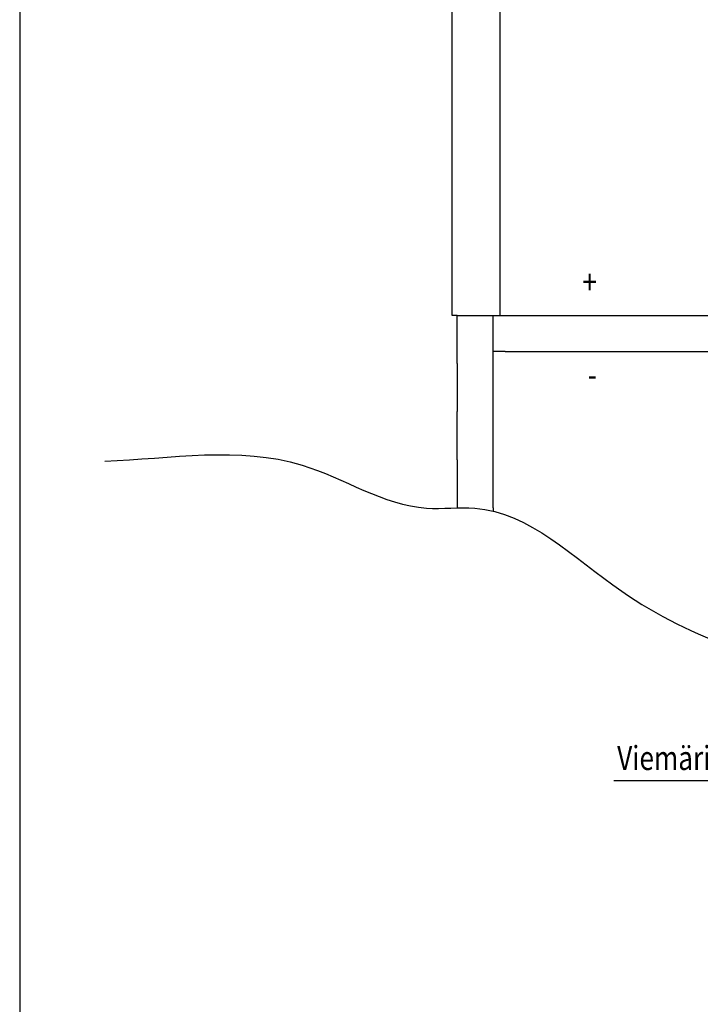
# Model space of a CAD drawing. Extents: x -3200 to 17800, y -1956 to 12894.
# Drawn here: x -3200 to -369, y 4699 to 8797 of the extents above; entities that cross this region are included whole.
import ezdxf

# ---------------------------------------------------------------- set-up
doc = ezdxf.new("R2010")
doc.units = 0
doc.header["$LTSCALE"] = 50
doc.layers.get('0').update_dxf_attribs({"linetype": 'CONTINUOUS'})
doc.layers.add('A0N050', color=7, linetype='CONTINUOUS')
doc.styles.add('S', font='istorak', dxfattribs={"width": 0.8})

msp = doc.modelspace()

# ---------------------------------------------------------------- linework, layer by layer
for p, q in [((-1400.94691, 7565.57343), (-1400.94691, 10354.75489)), ((-1200.94691, 7565.57343), (-1200.94691, 10354.75489)), ((-1380.94691, 7565.57343), (-1400.94691, 7565.57343)), ((-1380.94691, 7565.57343), (64.69121, 7565.57343)), ((-1380.94691, 7365.57343), (-1380.94691, 7565.57343)), ((-1230.94691, 7165.57343), (-1230.94691, 7565.57343)), ((-1180.94691, 7415.57343), (-1230.94691, 7415.57343)), ((-1180.94691, 7415.57343), (64.69121, 7415.57343)), ((-1380.94691, 7365.57343), (-1380.94691, 7165.57343)), ((-1380.94691, 6965.57344), (-1380.94691, 7165.57343)), ((-1230.94691, 6765.57344), (-1230.94691, 7165.57343)), ((-1380.94691, 6965.57344), (-1380.94691, 6765.57344)), ((-1380.94691, 6765.57344), (-1380.94691, 6765.57344)), ((-1380.94691, 6765.57344), (-1380.94691, 6765.20263)), ((-1230.94691, 6765.57344), (-1230.94691, 6751.96505)), ((-728.5921, 5630.2904), (1013.07302, 5630.2904))]:
    msp.add_line(p, q)
msp.add_open_spline([(-2846.62467, 6959.49716), (-2573.10667, 6969.79779), (-2095.03157, 7059.23031), (-1629.5863, 6734.70641), (-1130.78714, 6801.28991), (-625.63971, 6275.50552), (279.44749, 6022.34597), (974.67834, 5895.08106), (1331.28451, 5842.33158), (1334.97172, 5841.7875)], degree=3, knots=[0, 0, 0, 0, 821.1356628332, 1369.4435397739, 1569.4435377739, 2272.3495528647, 3312.0479098787, 4381.1891423352, 4392.3585026702, 4392.3585026702, 4392.3585026702, 4392.3585026702])
at = {"layer": 'A0N050'}
msp.add_lwpolyline([(-3200.4596, -1955.84882), (17799.5404, -1955.84882), (17799.5404, 12894.15118), (-3200.4596, 12894.15118)], close=True, dxfattribs=at)

# ---------------------------------------------------------------- texts
at = {"style": 'S', "width": 0.8}
for s, p in [('+', (-798.35377, 7755.76916)), ('-', (-798.35377, 7345.41927))]:
    msp.add_text(s, height=100, rotation=180, dxfattribs=at).set_placement(p)
msp.add_text('Viemärin kallistus >1cm/1m', height=99.999999, dxfattribs=at).set_placement((-714.61681, 5674.34884))

doc.saveas('drawing.dxf')
